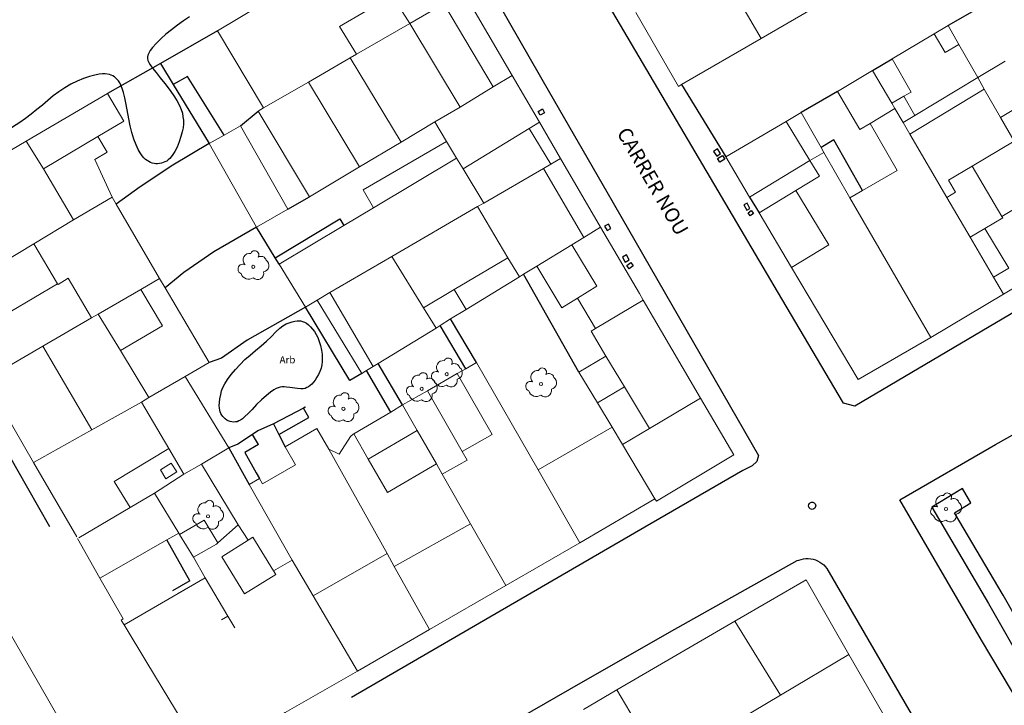
# Model space of a CAD drawing. Units: millimetres. Extents: x 522000 to 523845, y 4362000 to 4364649.
# Drawn here: x 522781 to 522849, y 4364289 to 4364337 of the extents above; entities that cross this region are included whole.
import ezdxf
from ezdxf.enums import TextEntityAlignment as Align

# ---------------------------------------------------------------- set-up
doc = ezdxf.new("R2010")
doc.units = ezdxf.units.MM
for name, color, linetype in [('Arbre Aïllat Lineal', 82, 'Continuous'), ('Arbre Aïllat Ornamental', 82, 'Continuous'), ('Arquetes i registres', 8, 'Continuous'), ('Escala Representativa', 7, 'Continuous'), ('Linia Auxiliar Element Constructiu', 7, 'Continuous'), ('Linia de Voravia', 7, 'Continuous'), ('Mur Paret', 7, 'Continuous')]:
    doc.layers.add(name, color=color, linetype=linetype)
for name, color, linetype, lineweight in [('Divisio Alçades', 1, 'Continuous', 0), ('Etiqueta de Zona Arbrada', 7, 'Continuous', 0), ('Façana Edifici', 1, 'Continuous', 0), ('Nivel 11', 7, 'Continuous', 0), ('Nivel 22', 7, 'Continuous', 0), ('Nivel 9', 7, 'Continuous', 0), ('Porxo Caseta Cobert', 7, 'Continuous', 0), ('Text de Carrer', 7, 'Continuous', 0)]:
    doc.layers.add(name, color=color, linetype=linetype, lineweight=lineweight)
doc.styles.add('ROMANS', font='ROMANS.shx', dxfattribs={"height": 0.5})

# ---------------------------------------------------------------- blocks, each defined once
blk = doc.blocks.new('ARBOL_ports_1')
at = {"layer": 'Arbre Aïllat Ornamental', "color": 3, "linetype": 'Continuous', "lineweight": 0}
blk.add_circle((0, 0), 0.11, dxfattribs=at)
at = {"layer": 'Arbre Aïllat Ornamental', "color": 3, "linetype": 'Continuous', "lineweight": 0, "extrusion": (0, 0, -1)}
for centre, radius, start, end in [((0.237, 0.47), 0.473, 318.47766, 98.44414), ((-0.098, 0.834), 0.285, 21.28734, 215.01038), ((-0.535, 0.351), 0.38, 57.48387, 163.08971), ((0.723, -0.16), 0.344, 293.09505, 118.22356), ((-0.625, 0.092), 0.459, 126.51316, 258.23572), ((0.325, -0.303), 0.56, 235.34089, 341.96679), ((-0.297, -0.455), 0.433, 167.03698, 314.47902)]:
    blk.add_arc(centre, radius, start, end, dxfattribs=at)

msp = doc.modelspace()

# ---------------------------------------------------------------- linework, layer by layer
at = {"layer": 'Arbre Aïllat Lineal', "linetype": 'Continuous', "flags": 128}
for points in [[(522792.57, 4364336.72), (522792.15, 4364336.44), (522791.74, 4364336.14), (522791.33, 4364335.83), (522790.94, 4364335.52), (522790.58, 4364335.19), (522790.26, 4364334.87), (522790.01, 4364334.6), (522789.84, 4364334.38), (522789.74, 4364334.21), (522789.68, 4364334.07), (522789.66, 4364333.94), (522789.66, 4364333.82), (522789.68, 4364333.69)], [(522789.68, 4364333.69), (522789.74, 4364333.56), (522789.84, 4364333.39), (522790.01, 4364333.16), (522790.25, 4364332.85), (522790.54, 4364332.49), (522790.86, 4364332.1), (522791.16, 4364331.7), (522791.45, 4364331.29), (522791.7, 4364330.9), (522791.88, 4364330.56), (522792, 4364330.28), (522792.08, 4364330.02), (522792.12, 4364329.78), (522792.15, 4364329.54), (522792.15, 4364329.28), (522792.13, 4364329.01), (522792.07, 4364328.72), (522791.98, 4364328.39), (522791.86, 4364328.02), (522791.71, 4364327.66), (522791.56, 4364327.36), (522791.43, 4364327.14), (522791.31, 4364326.98), (522791.21, 4364326.86), (522791.1, 4364326.77), (522790.99, 4364326.69), (522790.87, 4364326.63), (522790.74, 4364326.58), (522790.62, 4364326.54), (522790.49, 4364326.51), (522790.36, 4364326.5), (522790.23, 4364326.5), (522790.11, 4364326.52), (522789.98, 4364326.55), (522789.86, 4364326.59), (522789.75, 4364326.65), (522789.63, 4364326.72), (522789.52, 4364326.81), (522789.41, 4364326.92), (522789.28, 4364327.06), (522789.15, 4364327.26), (522789.01, 4364327.5), (522788.86, 4364327.82), (522788.71, 4364328.21), (522788.57, 4364328.67), (522788.45, 4364329.15), (522788.35, 4364329.64), (522788.17, 4364330.63), (522788.07, 4364331.08), (522787.98, 4364331.46), (522787.9, 4364331.75), (522787.81, 4364331.97), (522787.72, 4364332.14), (522787.64, 4364332.27), (522787.55, 4364332.37), (522787.45, 4364332.47), (522787.35, 4364332.55), (522787.24, 4364332.62), (522787.13, 4364332.67), (522787.01, 4364332.72), (522786.72, 4364332.76), (522786.53, 4364332.76), (522786.29, 4364332.73), (522785.99, 4364332.68), (522785.63, 4364332.58), (522785.21, 4364332.44), (522784.77, 4364332.26), (522784.33, 4364332.04), (522783.9, 4364331.79), (522783.49, 4364331.51), (522783.1, 4364331.22), (522782.72, 4364330.9), (522782.34, 4364330.59), (522781.96, 4364330.27), (522781.57, 4364329.96), (522781.17, 4364329.66), (522780.77, 4364329.38), (522779.94, 4364328.83)], [(522798.86, 4364315.05), (522799.08, 4364315.23), (522799.31, 4364315.35), (522799.52, 4364315.44), (522799.72, 4364315.51), (522799.9, 4364315.55), (522800.06, 4364315.58), (522800.19, 4364315.58), (522800.32, 4364315.57), (522800.45, 4364315.53), (522800.57, 4364315.48), (522800.71, 4364315.4), (522800.85, 4364315.29), (522800.99, 4364315.16), (522801.14, 4364315), (522801.27, 4364314.82), (522801.4, 4364314.62), (522801.51, 4364314.4), (522801.61, 4364314.14), (522801.7, 4364313.86), (522801.77, 4364313.54), (522801.81, 4364313.24), (522801.82, 4364312.97), (522801.81, 4364312.73), (522801.78, 4364312.5), (522801.73, 4364312.27), (522801.65, 4364312.05), (522801.56, 4364311.84), (522801.45, 4364311.64), (522801.33, 4364311.45), (522801.2, 4364311.29), (522801.09, 4364311.16), (522800.98, 4364311.06), (522800.86, 4364310.98), (522800.75, 4364310.92), (522800.63, 4364310.87), (522800.49, 4364310.84), (522800.32, 4364310.83), (522800.09, 4364310.85), (522799.55, 4364310.93), (522799.33, 4364310.96), (522799.17, 4364310.97), (522799.03, 4364310.97), (522798.89, 4364310.95), (522798.76, 4364310.91), (522798.62, 4364310.85), (522798.45, 4364310.76), (522798.22, 4364310.6), (522797.93, 4364310.37), (522797.59, 4364310.07), (522797.25, 4364309.74), (522796.93, 4364309.4), (522796.65, 4364309.11), (522796.43, 4364308.9), (522796.26, 4364308.75), (522796.13, 4364308.66), (522796.01, 4364308.6), (522795.89, 4364308.55), (522795.77, 4364308.53), (522795.64, 4364308.52), (522795.52, 4364308.53), (522795.4, 4364308.56), (522795.28, 4364308.6), (522795.17, 4364308.66), (522795.07, 4364308.74), (522794.98, 4364308.82), (522794.89, 4364308.91), (522794.82, 4364309.01), (522794.76, 4364309.12), (522794.71, 4364309.24), (522794.68, 4364309.36), (522794.66, 4364309.5), (522794.65, 4364309.67), (522794.66, 4364309.89), (522794.69, 4364310.15), (522794.75, 4364310.44), (522794.81, 4364310.69), (522794.9, 4364310.93), (522795.04, 4364311.18), (522795.23, 4364311.48), (522795.48, 4364311.83), (522795.78, 4364312.19), (522796.1, 4364312.54), (522796.44, 4364312.87), (522796.8, 4364313.19), (522797.18, 4364313.5), (522797.56, 4364313.82), (522797.93, 4364314.15), (522798.28, 4364314.49), (522798.59, 4364314.8), (522798.86, 4364315.05)]]:
    msp.add_lwpolyline(points, dxfattribs=at)
at = {"layer": 'Arquetes i registres', "linetype": 'Continuous', "flags": 128}
for points in [[(522816.833, 4364330.15), (522817.134, 4364330.317), (522817.134, 4364330.317), (522817.286, 4364330.043), (522816.985, 4364329.876), (522816.833, 4364330.15)], [(522829.046, 4364327.346), (522829.269, 4364327.027), (522829.541, 4364327.217), (522829.318, 4364327.536), (522829.046, 4364327.346)], [(522829.325, 4364326.876), (522829.677, 4364327.089), (522829.842, 4364326.818), (522829.489, 4364326.605), (522829.325, 4364326.876)], [(522831.354, 4364323.266), (522831.58, 4364323.388), (522831.38, 4364323.758), (522831.154, 4364323.635), (522831.354, 4364323.266)], [(522831.445, 4364323.081), (522831.675, 4364323.249), (522831.826, 4364323.041), (522831.596, 4364322.874), (522831.445, 4364323.081)], [(522821.641, 4364321.852), (522821.908, 4364322.003), (522821.736, 4364322.307), (522821.469, 4364322.156), (522821.641, 4364321.852)], [(522822.714, 4364319.994), (522822.905, 4364319.661), (522823.183, 4364319.82), (522822.992, 4364320.153), (522822.714, 4364319.994)], [(522823.287, 4364319.626), (522823.446, 4364319.399), (522823.163, 4364319.199), (522823.003, 4364319.426), (522823.287, 4364319.626)]]:
    msp.add_lwpolyline(points, dxfattribs=at)
msp.add_lwpolyline([(522835.676, 4364302.602, -0.924505), (522836.107, 4364302.835, -1.132409), (522835.69, 4364302.597)], format="xyb", dxfattribs=at)
at = {"layer": 'Divisio Alçades', "linetype": 'Continuous', "flags": 128}
for points in [[(522827.73, 4364339.59), (522829.28, 4364340.5), (522832.37, 4364335.23)], [(522807.92, 4364336.27), (522806.69, 4364338.21), (522803.02, 4364336.05), (522804.19, 4364334.12)], [(522807.92, 4364336.27), (522810.27, 4364337.63)], [(522804.19, 4364334.12), (522807.92, 4364336.27)], [(522807.92, 4364336.27), (522811.41, 4364330.44)], [(522846.11, 4364334.8), (522845.17, 4364334.25), (522844.41, 4364335.54)], [(522800.85, 4364332.19), (522803.77, 4364333.87)], [(522803.77, 4364333.87), (522804.19, 4364334.12)], [(522803.77, 4364333.87), (522807.3, 4364328)], [(522797.73, 4364330.39), (522800.85, 4364332.19)], [(522804.42, 4364326.28), (522800.85, 4364332.19)], [(522847.44, 4364332.5), (522843.05, 4364329.87)], [(522811.41, 4364330.44), (522813.72, 4364331.85)], [(522847.89, 4364331.7), (522842.71, 4364328.57)], [(522842.28, 4364331.2), (522843.05, 4364329.87)], [(522811.41, 4364330.44), (522809.66, 4364329.42)], [(522839.95, 4364329.3), (522841.67, 4364330.35)], [(522841.45, 4364330.73), (522841.67, 4364330.35)], [(522841.67, 4364330.35), (522842.24, 4364329.38)], [(522835.75, 4364326.72), (522834.1, 4364329.44)], [(522843.05, 4364329.87), (522842.24, 4364329.38)], [(522816.22, 4364328.95), (522811.62, 4364326.16)], [(522816.94, 4364329.39), (522816.22, 4364328.95)], [(522816.22, 4364328.95), (522817.73, 4364326.48)], [(522842.24, 4364329.38), (522842.71, 4364328.57)], [(522782.41, 4364326.16), (522781.21, 4364328.07)], [(522842.71, 4364328.57), (522845.28, 4364324.15)], [(522849.96, 4364328.08), (522847.04, 4364326.33)], [(522811.17, 4364326.9), (522811.62, 4364326.16)], [(522835.75, 4364326.72), (522836.71, 4364327.29)], [(522811.62, 4364326.16), (522813.07, 4364323.77)], [(522817.21, 4364326.18), (522813.07, 4364323.77)], [(522845.28, 4364324.15), (522845.89, 4364324.52), (522845.39, 4364325.36), (522847.04, 4364326.33)], [(522847.04, 4364326.33), (522849.1, 4364322.84)], [(522834.78, 4364324.64), (522837.06, 4364320.87), (522834.46, 4364319.29)], [(522838.53, 4364324.14), (522844.17, 4364314.4)], [(522845.28, 4364324.15), (522846.91, 4364321.39)], [(522851.99, 4364324.55), (522849.1, 4364322.84)], [(522806.65, 4364320.04), (522812.63, 4364323.52)], [(522813.07, 4364323.77), (522812.63, 4364323.52)], [(522812.63, 4364323.52), (522814.72, 4364319.95)], [(522784.51, 4364322.59), (522781.74, 4364320.93)], [(522849.1, 4364322.84), (522849.17, 4364322.73), (522847.93, 4364321.99)], [(522847.93, 4364321.99), (522846.91, 4364321.39)], [(522848.52, 4364318.62), (522849.59, 4364319.24), (522847.93, 4364321.99)], [(522819.19, 4364320.86), (522820.01, 4364321.37)], [(522846.91, 4364321.39), (522848.52, 4364318.62)], [(522781.74, 4364320.93), (522777.38, 4364318.3)], [(522783.39, 4364318.15), (522781.74, 4364320.93)], [(522816.75, 4364319.38), (522819.19, 4364320.86)], [(522819.19, 4364320.86), (522820.93, 4364317.99), (522819.59, 4364317.14)], [(522802.35, 4364317.54), (522806.65, 4364320.04)], [(522806.65, 4364320.04), (522808.87, 4364316.47)], [(522814.72, 4364319.95), (522811, 4364317.74)], [(522814.72, 4364319.95), (522815.54, 4364318.63)], [(522783.39, 4364318.15), (522783.43, 4364318.1), (522784.14, 4364318.53), (522785.76, 4364315.77)], [(522790.5, 4364318.51), (522789.2, 4364317.75)], [(522848.52, 4364318.62), (522849.23, 4364317.42)], [(522776.79, 4364314.25), (522783.39, 4364318.15)], [(522789.2, 4364317.75), (522786.22, 4364316.04)], [(522787.77, 4364313.5), (522790.69, 4364315.23), (522789.2, 4364317.75)], [(522811, 4364317.74), (522808.87, 4364316.47)], [(522811.84, 4364316.37), (522811, 4364317.74)], [(522808.87, 4364316.47), (522809.74, 4364315.07)], [(522820.84, 4364315.04), (522824.16, 4364317)], [(522785.76, 4364315.77), (522782.38, 4364313.8)], [(522786.22, 4364316.04), (522785.76, 4364315.77)], [(522786.22, 4364316.04), (522787.77, 4364313.5)], [(522782.38, 4364313.8), (522778.38, 4364311.49)], [(522782.38, 4364313.8), (522785.79, 4364307.98)], [(522787.77, 4364313.5), (522789.76, 4364310.23)], [(522811.21, 4364311.9), (522813.64, 4364307.65), (522811.56, 4364306.47)], [(522822.84, 4364310.97), (522824.59, 4364308.08)], [(522809.13, 4364310.7), (522811.56, 4364306.47)], [(522789.24, 4364309.92), (522785.79, 4364307.98)], [(522828.14, 4364310.18), (522824.59, 4364308.08)], [(522785.79, 4364307.98), (522781.73, 4364305.71)], [(522824.59, 4364308.08), (522822.71, 4364306.96)], [(522791.13, 4364306.69), (522787.34, 4364304.39), (522788.44, 4364302.57)], [(522802.27, 4364306.63), (522806.33, 4364299.38)], [(522811.56, 4364306.47), (522811.9, 4364305.88), (522810.17, 4364304.9)], [(522791.31, 4364305.66), (522790.55, 4364305.19), (522790.93, 4364304.58), (522791.7, 4364305.06), (522791.31, 4364305.66)], [(522809.77, 4364305.62), (522810.17, 4364304.9)], [(522810.17, 4364304.9), (522812.14, 4364301.44)], [(522812.14, 4364301.44), (522806.83, 4364298.47)], [(522812.14, 4364301.44), (522814.59, 4364297.15)], [(522796.66, 4364300.31), (522794.83, 4364299.14), (522796.4, 4364296.56), (522798.58, 4364297.91), (522798.43, 4364298.17)], [(522806.33, 4364299.38), (522801.18, 4364296.43)], [(522806.33, 4364299.38), (522806.83, 4364298.47)], [(522799.73, 4364298.91), (522801.18, 4364296.43)], [(522806.83, 4364298.47), (522809.29, 4364294.08)], [(522793.67, 4364297.69), (522795.25, 4364295.02)], [(522801.18, 4364296.43), (522804.27, 4364291.19)], [(522795.25, 4364295.02), (522794.795, 4364294.761)], [(522795.25, 4364295.02), (522795.738, 4364294.197)], [(522833.71, 4364289.52), (522830.53, 4364294.66)], [(522833.71, 4364289.52), (522838.47, 4364292.34)], [(522822.32, 4364289.88), (522824.13, 4364286.82)], [(522827.86, 4364286.04), (522833.71, 4364289.52)]]:
    msp.add_lwpolyline(points, dxfattribs=at)
at = {"layer": 'Escala Representativa', "linetype": 'Continuous', "flags": 128}
for points in [[(522837.42, 4364328.17), (522836.53, 4364327.63)], [(522803.04, 4364322.67), (522803.32, 4364322.2)], [(522800.88, 4364308.85), (522800.5, 4364309.5)], [(522798.43, 4364308.4), (522798.79, 4364307.67)], [(522797.38, 4364306.96), (522796.96, 4364307.66)]]:
    msp.add_lwpolyline(points, dxfattribs=at)
at = {"layer": 'Façana Edifici', "linetype": 'Continuous', "flags": 128}
for points in [[(522808.39, 4364344.05), (522794.53, 4364335.76)], [(522813.72, 4364331.85), (522810.27, 4364337.63)], [(522826.82, 4364332.01), (522826.6, 4364331.88), (522823.64, 4364337.03)], [(522835.85, 4364337.24), (522832.37, 4364335.23)], [(522794.53, 4364335.76), (522797.73, 4364330.39)], [(522845.37, 4364336.12), (522844.41, 4364335.54)], [(522846.11, 4364334.8), (522845.37, 4364336.12)], [(522832.37, 4364335.23), (522826.82, 4364332.01)], [(522844.41, 4364335.54), (522841.48, 4364333.8)], [(522847.44, 4364332.5), (522846.11, 4364334.8)], [(522841.48, 4364333.8), (522842.8, 4364331.49), (522842.28, 4364331.2)], [(522840.11, 4364332.99), (522837.67, 4364331.53)], [(522841.45, 4364330.73), (522840.11, 4364332.99)], [(522815.04, 4364332.65), (522813.72, 4364331.85)], [(522816.94, 4364329.39), (522815.04, 4364332.65)], [(522847.89, 4364331.7), (522847.44, 4364332.5)], [(522837.67, 4364331.53), (522839.22, 4364328.89), (522839.95, 4364329.3)], [(522849.02, 4364329.73), (522847.89, 4364331.7)], [(522781.21, 4364328.07), (522786.88, 4364331.4)], [(522786.88, 4364331.4), (522788.02, 4364329.47), (522786.2, 4364328.4)], [(522842.28, 4364331.2), (522841.45, 4364330.73)], [(522797.73, 4364330.39), (522797.36, 4364330.17)], [(522797.36, 4364330.17), (522800.93, 4364324.2)], [(522807.3, 4364328), (522809.66, 4364329.42)], [(522809.66, 4364329.42), (522810.46, 4364328.06)], [(522834.1, 4364329.44), (522829.89, 4364326.98)], [(522835.15, 4364330.06), (522834.1, 4364329.44)], [(522836.53, 4364327.63), (522835.15, 4364330.06)], [(522849.96, 4364328.08), (522849.02, 4364329.73)], [(522818.4, 4364326.87), (522816.94, 4364329.39)], [(522839.95, 4364329.3), (522841.83, 4364326.03), (522839.41, 4364324.64)], [(522774.04, 4364323.85), (522781.21, 4364328.07)], [(522786.2, 4364328.4), (522782.41, 4364326.16)], [(522810.46, 4364328.06), (522811.17, 4364326.9)], [(522804.42, 4364326.28), (522807.3, 4364328)], [(522836.71, 4364327.29), (522836.53, 4364327.63)], [(522811.17, 4364326.9), (522805.38, 4364323.44)], [(522818.4, 4364326.87), (522817.73, 4364326.48)], [(522829.89, 4364326.98), (522831.55, 4364324.18)], [(522831.55, 4364324.18), (522835.75, 4364326.72)], [(522835.75, 4364326.72), (522836.41, 4364325.63), (522834.78, 4364324.64)], [(522838.53, 4364324.14), (522836.71, 4364327.29)], [(522782.41, 4364326.16), (522784.51, 4364322.59)], [(522800.93, 4364324.2), (522804.42, 4364326.28)], [(522817.73, 4364326.48), (522817.21, 4364326.18)], [(522820.01, 4364321.37), (522817.21, 4364326.18)], [(522834.78, 4364324.64), (522832.21, 4364323.08)], [(522839.41, 4364324.64), (522838.53, 4364324.14)], [(522784.51, 4364322.59), (522787.19, 4364324.17)], [(522787.19, 4364324.17), (522787.47, 4364323.68)], [(522787.47, 4364323.68), (522790.5, 4364318.51)], [(522805.38, 4364323.44), (522803.32, 4364322.2)], [(522832.21, 4364323.08), (522834.46, 4364319.29)], [(522803.32, 4364322.2), (522798.82, 4364319.52)], [(522821.19, 4364322.08), (522820.01, 4364321.37)], [(522824.16, 4364317), (522823.9, 4364317.47), (522821.19, 4364322.08)], [(522849.23, 4364317.42), (522854.32, 4364320.48)], [(522798.82, 4364319.52), (522800.65, 4364316.52)], [(522815.83, 4364318.81), (522816.75, 4364319.38)], [(522816.75, 4364319.38), (522818.48, 4364316.48), (522819.59, 4364317.14)], [(522834.46, 4364319.29), (522839.11, 4364311.48), (522844.17, 4364314.4)], [(522790.5, 4364318.51), (522790.88, 4364317.87)], [(522811.84, 4364316.37), (522815.54, 4364318.63)], [(522815.54, 4364318.63), (522815.83, 4364318.81)], [(522790.88, 4364317.87), (522793.94, 4364312.68)], [(522801.46, 4364317), (522802.35, 4364317.54)], [(522802.35, 4364317.54), (522805.36, 4364312.39)], [(522819.59, 4364317.14), (522820.84, 4364315.04)], [(522844.17, 4364314.4), (522849.23, 4364317.42)], [(522800.65, 4364316.52), (522801.46, 4364317)], [(522828.14, 4364310.18), (522824.16, 4364317)], [(522810.75, 4364315.7), (522811.84, 4364316.37)], [(522805.71, 4364312.61), (522809.74, 4364315.07)], [(522809.74, 4364315.07), (522810.02, 4364315.25)], [(522810.02, 4364315.25), (522810.75, 4364315.7)], [(522820.84, 4364315.04), (522820.52, 4364314.85), (522821.54, 4364313.12)], [(522821.54, 4364313.12), (522822.84, 4364310.97)], [(522793.94, 4364312.68), (522792.28, 4364311.7)], [(522805.36, 4364312.39), (522805.71, 4364312.61)], [(522811.8, 4364312.23), (522812.56, 4364312.67)], [(522812.56, 4364312.67), (522816.84, 4364305.19)], [(522792.28, 4364311.7), (522789.76, 4364310.23)], [(522809.13, 4364310.7), (522811.21, 4364311.9)], [(522811.21, 4364311.9), (522811.8, 4364312.23)], [(522781.73, 4364305.71), (522778.38, 4364311.49)], [(522822.84, 4364310.97), (522820.98, 4364309.86)], [(522807.41, 4364309.72), (522809.13, 4364310.7)], [(522789.76, 4364310.23), (522789.24, 4364309.92)], [(522789.24, 4364309.92), (522791.13, 4364306.69)], [(522808.43, 4364307.94), (522807.41, 4364309.72)], [(522820.98, 4364309.86), (522821.99, 4364308.16)], [(522824.96, 4364303.18), (522825.07, 4364303.01), (522830.45, 4364306.24), (522828.14, 4364310.18)], [(522799.23, 4364306.8), (522801.45, 4364308.07)], [(522801.45, 4364308.07), (522802.27, 4364306.63)], [(522802.27, 4364306.63), (522803, 4364306.29), (522803.78, 4364307.53), (522803.96, 4364307.68), (522804.02, 4364307.7)], [(522804.02, 4364307.7), (522805.02, 4364305.94)], [(522809.77, 4364305.62), (522808.43, 4364307.94)], [(522821.99, 4364308.16), (522822.71, 4364306.96)], [(522822.71, 4364306.96), (522824.96, 4364303.18)], [(522791.13, 4364306.69), (522792.19, 4364304.89)], [(522797.45, 4364304.6), (522797.66, 4364304.23), (522799.95, 4364305.54), (522799.23, 4364306.8)], [(522784.729, 4364300.526), (522781.73, 4364305.71)], [(522805.02, 4364305.94), (522806.36, 4364303.62), (522809.77, 4364305.62)], [(522792.19, 4364304.89), (522790.15, 4364303.57)], [(522816.84, 4364305.19), (522819.75, 4364300.12)], [(522796.72, 4364304.18), (522797.45, 4364304.6)], [(522799.73, 4364298.91), (522796.72, 4364304.18)], [(522790.15, 4364303.57), (522788.44, 4364302.57)], [(522788.44, 4364302.57), (522784.875, 4364300.47)], [(522794.56, 4364300.13), (522795.97, 4364301.38)], [(522795.97, 4364301.38), (522796.66, 4364300.31)], [(522792.85, 4364299.13), (522794.45, 4364300.03), (522794.56, 4364300.13)], [(522796.66, 4364300.31), (522796.98, 4364300.51), (522798.43, 4364298.17)], [(522819.75, 4364300.12), (522814.59, 4364297.15)], [(522793.67, 4364297.69), (522792.85, 4364299.13)], [(522798.43, 4364298.17), (522799.73, 4364298.91)], [(522791.754, 4364296.575), (522793.67, 4364297.69)], [(522838.47, 4364292.34), (522835.49, 4364297.54), (522830.53, 4364294.66)], [(522814.59, 4364297.15), (522809.29, 4364294.08)], [(522830.53, 4364294.66), (522822.32, 4364289.88)], [(522809.29, 4364294.08), (522804.27, 4364291.19)], [(522841.51, 4364287.07), (522838.47, 4364292.34)], [(522804.27, 4364291.19), (522802.491, 4364290.168)], [(522822.32, 4364289.88), (522819.99, 4364288.53)]]:
    msp.add_lwpolyline(points, dxfattribs=at)
at = {"layer": 'Linia Auxiliar Element Constructiu', "linetype": 'Continuous', "flags": 128}
for points in [[(522839.41, 4364324.64), (522837.42, 4364328.17)], [(522798.55, 4364319.95), (522803.04, 4364322.67)], [(522798.82, 4364319.52), (522798.55, 4364319.95)], [(522811.8, 4364312.23), (522810.02, 4364315.25)], [(522806.58, 4364309.22), (522804.9, 4364312.11)], [(522798.79, 4364307.67), (522800.88, 4364308.85)], [(522797.38, 4364306.96), (522796.44, 4364306.41), (522797.21, 4364305), (522797.45, 4364304.6)], [(522792.6, 4364297.47), (522791, 4364300.32)]]:
    msp.add_lwpolyline(points, dxfattribs=at)
at = {"layer": 'Linia de Voravia', "linetype": 'Continuous', "flags": 128}
for points in [[(522865.33, 4364325.24), (522858.14, 4364321), (522851.57, 4364317.12), (522847.72, 4364314.85), (522838.88, 4364309.63), (522838.08, 4364309.84), (522833.8, 4364317.11), (522821.5, 4364337.98), (522815.44, 4364348.28)], [(522809.9, 4364344.95), (522817.64, 4364331.47), (522821.63, 4364324.54), (522832.17, 4364306.19), (522832.05, 4364305.78), (522831.74, 4364305.47), (522831.08, 4364305.15), (522824.27, 4364301.2), (522803.845, 4364289.36)], [(522794.99, 4364328.5), (522792.43, 4364332.57), (522791.45, 4364332.01)], [(522782.865, 4364301.235), (522780.57, 4364305.28), (522771.03, 4364322.06)], [(522842, 4364303.1), (522848.67, 4364306.97), (522855.09, 4364310.55), (522856.37, 4364310.98), (522857.6, 4364311.12), (522859.09, 4364311.03), (522860.45, 4364310.64), (522862.04, 4364309.85), (522862.82, 4364309.11), (522863.45, 4364308.2), (522863.98, 4364306.51), (522864.13, 4364305.01), (522863.79, 4364303.27), (522863.51, 4364302.47)], [(522854.51, 4364286.15), (522854.12, 4364285.47), (522853.7, 4364285.09), (522853.33, 4364285.02), (522852.84, 4364285.26), (522852.4, 4364285.67), (522851.8, 4364286.46), (522847.69, 4364293.34), (522842, 4364303.1)], [(522810.813, 4364285.201), (522812.1, 4364285.95), (522819.04, 4364289.93), (522825.98, 4364293.9), (522834.87, 4364298.88)], [(522834.87, 4364298.88), (522834.98, 4364298.92), (522835.14, 4364298.97), (522835.31, 4364299.01), (522835.47, 4364299.02), (522835.64, 4364299.02), (522835.81, 4364299.01), (522835.97, 4364298.98), (522836.13, 4364298.93), (522836.29, 4364298.86), (522836.44, 4364298.78), (522836.58, 4364298.69), (522836.71, 4364298.58), (522836.82, 4364298.46), (522836.93, 4364298.33), (522844.56, 4364285.18), (522848.42, 4364278.22), (522848.84, 4364277.34), (522848.75, 4364276.72), (522848.14, 4364275.67)]]:
    msp.add_lwpolyline(points, dxfattribs=at)
at = {"layer": 'Mur Paret', "linetype": 'Continuous', "flags": 128}
for points in [[(522854.33, 4364341.25), (522845.37, 4364336.12)], [(522794.53, 4364335.76), (522790.55, 4364333.49)], [(522840.11, 4364332.99), (522841.48, 4364333.8)], [(522790.55, 4364333.49), (522786.88, 4364331.4)], [(522790.55, 4364333.49), (522791.45, 4364332.01)], [(522791.45, 4364332.01), (522793.94, 4364327.92)], [(522826.82, 4364332.01), (522829.89, 4364326.98)], [(522837.67, 4364331.53), (522835.15, 4364330.06)], [(522796.13, 4364329.15), (522797.36, 4364330.17)], [(522793.94, 4364327.92), (522791.42, 4364326.4), (522789.15, 4364324.9), (522787.47, 4364323.68)], [(522799.42, 4364323.34), (522800.93, 4364324.2)], [(522831.55, 4364324.18), (522832.21, 4364323.08)], [(522797.24, 4364322.1), (522794.27, 4364320.37), (522792.19, 4364318.93), (522790.88, 4364317.87)], [(522798.55, 4364319.95), (522797.24, 4364322.1)], [(522819.68, 4364312), (522815.83, 4364318.81)], [(522800.65, 4364316.52), (522796.58, 4364314.22), (522794.81, 4364312.98), (522793.94, 4364312.68)], [(522803.74, 4364311.42), (522800.65, 4364316.52)], [(522812.56, 4364312.67), (522810.75, 4364315.7)], [(522807.41, 4364309.72), (522805.71, 4364312.61)], [(522804.56, 4364311.91), (522803.74, 4364311.42)], [(522800.62, 4364309.56), (522800.5, 4364309.5)], [(522800.66, 4364309.58), (522800.62, 4364309.56)], [(522800.5, 4364309.5), (522798.43, 4364308.4)], [(522798.43, 4364308.4), (522797.33, 4364307.91), (522796.96, 4364307.66)], [(522796.96, 4364307.66), (522795.94, 4364306.99), (522795.32, 4364306.73)], [(522798.79, 4364307.67), (522799.23, 4364306.8)], [(522795.32, 4364306.73), (522796.72, 4364304.18)], [(522846.36, 4364303.89), (522844.24, 4364302.6)], [(522856.81, 4364295.39), (522853.4, 4364289.09), (522849.19, 4364296.47), (522845.81, 4364302.21), (522846.96, 4364302.91), (522846.36, 4364303.89)], [(522844.24, 4364302.6), (522848.19, 4364295.89), (522853.43, 4364286.71)], [(522791.83, 4364300.8), (522791.89, 4364300.7)], [(522792.6, 4364297.47), (522791.403, 4364296.785)]]:
    msp.add_lwpolyline(points, dxfattribs=at)
at = {"layer": 'Nivel 11', "color": 1, "linetype": 'Continuous', "lineweight": 0, "flags": 128}
for points in [[(522786.34, 4364297.67), (522784.79, 4364300.42)], [(522788.173, 4364298.712), (522786.34, 4364297.67)]]:
    msp.add_lwpolyline(points, dxfattribs=at)
at = {"layer": 'Nivel 22', "color": 1, "linetype": 'Continuous', "lineweight": 0, "ltscale": 5, "flags": 128}
for points in [[(522791.83, 4364300.8), (522791.89, 4364300.7), (522792.85, 4364299.13)], [(522786.34, 4364297.67), (522787.97, 4364294.82), (522787.83, 4364294.741), (522788.03, 4364294.41)]]:
    msp.add_lwpolyline(points, dxfattribs=at)
at = {"layer": 'Nivel 9', "color": 1, "linetype": 'Continuous', "flags": 128}
for points in [[(522773.874, 4364304.659), (522774.81, 4364303.03), (522778.33, 4364296.87), (522779.74, 4364294.41), (522782.78, 4364289.12), (522783.92, 4364287.13), (522784.86, 4364285.49), (522787.16, 4364281.48), (522781.61, 4364277.96), (522777.1, 4364275.09)], [(522793.67, 4364297.69), (522792.85, 4364299.13)], [(522788.03, 4364294.41), (522793.67, 4364297.69)], [(522802.491, 4364290.168), (522799.24, 4364288.3), (522793.68, 4364285.09), (522789.6, 4364291.8), (522788.03, 4364294.41)]]:
    msp.add_lwpolyline(points, dxfattribs=at)
at = {"layer": 'Porxo Caseta Cobert', "linetype": 'Continuous', "flags": 128}
for points in [[(522815.04, 4364332.65), (522811.65, 4364338.46)], [(522849.33, 4364333.64), (522847.44, 4364332.5)], [(522850.93, 4364330.88), (522849.02, 4364329.73)], [(522796.13, 4364329.15), (522794.99, 4364328.5)], [(522799.42, 4364323.34), (522796.13, 4364329.15)], [(522786.2, 4364328.4), (522786.86, 4364327.32), (522786, 4364326.8), (522787.19, 4364324.17)], [(522794.99, 4364328.5), (522793.94, 4364327.92)], [(522810.46, 4364328.06), (522804.66, 4364324.68), (522805.38, 4364323.44)], [(522793.94, 4364327.92), (522797.24, 4364322.1)], [(522821.19, 4364322.08), (522818.4, 4364326.87)], [(522797.24, 4364322.1), (522799.42, 4364323.34)], [(522801.46, 4364317), (522804.56, 4364311.91)], [(522821.54, 4364313.12), (522819.68, 4364312)], [(522804.9, 4364312.11), (522805.36, 4364312.39)], [(522792.28, 4364311.7), (522795.32, 4364306.73)], [(522804.56, 4364311.91), (522804.9, 4364312.11)], [(522819.68, 4364312), (522820.98, 4364309.86)], [(522807.41, 4364309.72), (522806.58, 4364309.22)], [(522806.58, 4364309.22), (522804.02, 4364307.7)], [(522808.43, 4364307.94), (522805.02, 4364305.94)], [(522821.99, 4364308.16), (522816.84, 4364305.19)], [(522795.32, 4364306.73), (522793.41, 4364305.6)], [(522793.41, 4364305.6), (522792.19, 4364304.89)], [(522795.97, 4364301.38), (522793.41, 4364305.6)], [(522790.15, 4364303.57), (522791.83, 4364300.8)], [(522819.75, 4364300.12), (522824.96, 4364303.18)], [(522794.56, 4364300.13), (522793.59, 4364301.7), (522791.89, 4364300.7)], [(522791.83, 4364300.8), (522791, 4364300.32)], [(522791.89, 4364300.7), (522792.85, 4364299.13)], [(522791, 4364300.32), (522788.173, 4364298.712)]]:
    msp.add_lwpolyline(points, dxfattribs=at)

# ---------------------------------------------------------------- block references
at = {"layer": 'Arbre Aïllat Ornamental', "linetype": 'Continuous'}
for p in [(522797.02, 4364319.33), (522810.48, 4364311.86), (522817.04, 4364311.17), (522808.74, 4364310.84), (522803.29, 4364309.45), (522845.22, 4364302.47), (522793.87, 4364301.96)]:
    msp.add_blockref('ARBOL_ports_1', p, dxfattribs=at)

# ---------------------------------------------------------------- texts
at = {"layer": 'Etiqueta de Zona Arbrada', "linetype": 'Continuous', "style": 'ROMANS'}
msp.add_text('Arb', height=0.5, dxfattribs=at).set_placement((522799.398, 4364312.86), align=Align.MIDDLE_CENTER)
at = {"layer": 'Text de Carrer', "linetype": 'Continuous', "style": 'ROMANS'}
msp.add_text('CARRER NOU', height=1, rotation=300.10381, dxfattribs=at).set_placement((522822.28, 4364328.66))

doc.saveas('drawing.dxf')
